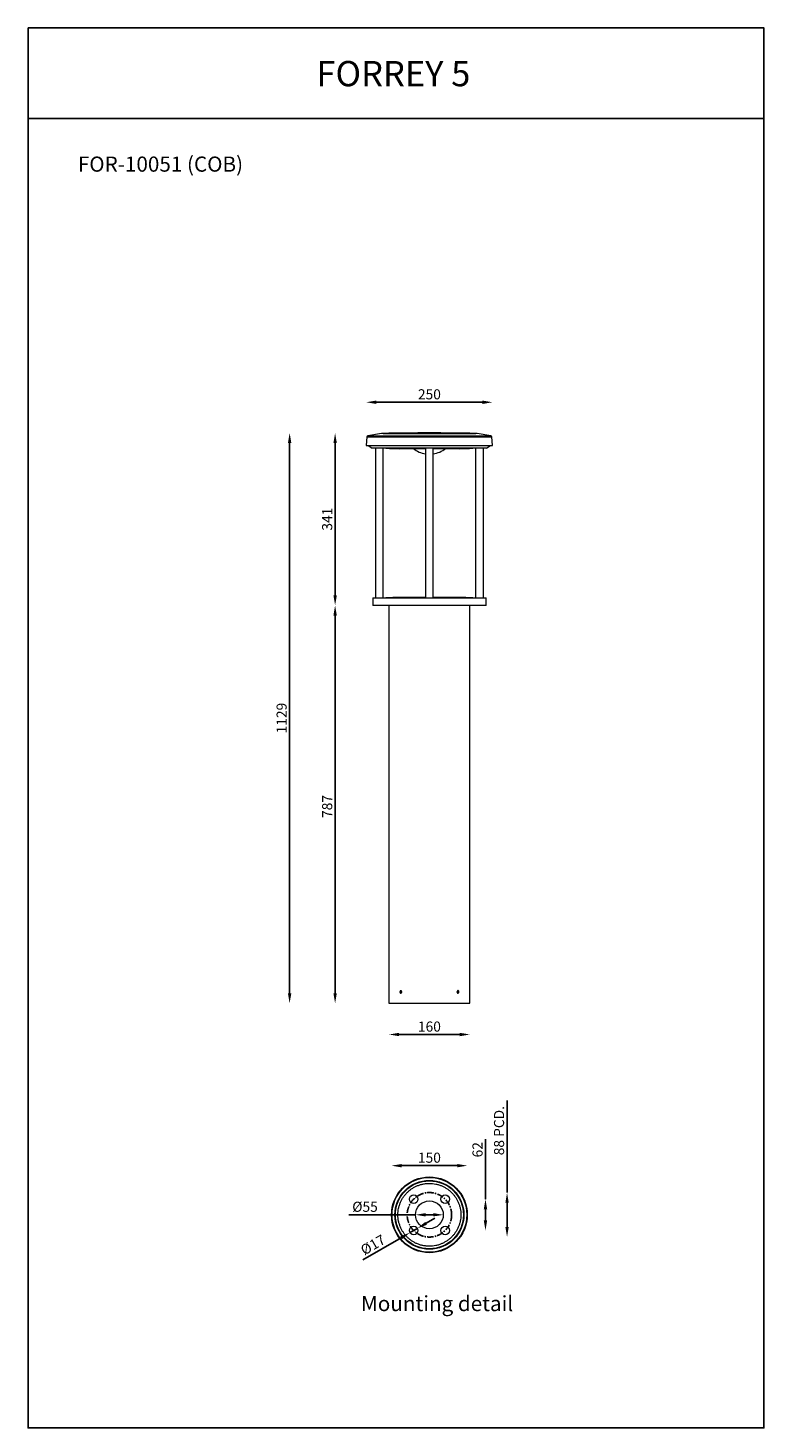
# Model space of a CAD drawing. Units: inches. Extents: x -40553 to 9288, y -1559 to 14347.
# Drawn here: x -40553 to -39096, y 11576 to 14347 of the extents above; entities that cross this region are included whole.
import ezdxf

# ---------------------------------------------------------------- set-up
doc = ezdxf.new("R2010")
doc.units = ezdxf.units.IN
doc.header["$MEASUREMENT"] = 0
doc.linetypes.add('CENTERX2', pattern=[20.32, 12.7, -2.54, 2.54, -2.54])
doc.layers.add('Layer 1', color=7, linetype='Continuous')
doc.styles.get("Standard").update_dxf_attribs({"font": 'univer.TTF'})
doc.dimstyles.new('STANDARD$0', dxfattribs={"dimscale": 8, "dimtxt": 2.5, "dimasz": 2.5, "dimexe": 1.25, "dimexo": 0.625, "dimtad": 1, "dimdec": 0, "dimzin": 0, "dimdsep": 46, "dimlunit": 6, "dimtxsty": 'Standard', "dimcen": 2.5, "dimse1": 1, "dimse2": 1, "dimclrd": 5, "dimclre": 5, "dimclrt": 2, "dimadec": 0, "dimazin": 0, "dimtfac": 1, "dimtdec": 4, "dimtmove": 0, "dimatfit": 3, "dimfxl": 1, "dimtolj": 1, "dimtzin": 0, "dimarcsym": 0})

# ---------------------------------------------------------------- blocks, each defined once
blk = doc.blocks.new('*D173')
at = {"color": 5, "lineweight": -2, "transparency": 16777216}
blk.add_line((-39653.3, 13606.6), (-39863.3, 13606.6), dxfattribs=at)
at = {"color": 5, "transparency": 16777216}
for points in [[(-39863.3, 13609.9), (-39863.3, 13603.2), (-39883.3, 13606.6)], [(-39653.3, 13609.9), (-39653.3, 13603.2), (-39633.3, 13606.6)]]:
    blk.add_solid(points, dxfattribs=at)
at = {"layer": 'Defpoints', "color": 0, "transparency": 16777216}
for p in [(-39883.3, 13606.6), (-39883.3, 13520.9), (-39633.3, 13520.9)]:
    blk.add_point(p, dxfattribs=at)
at = {"color": 2, "transparency": 16777216, "insert": (-39758.3, 13632.3), "char_height": 20, "attachment_point": 2}
blk.add_mtext('\\A1;250', dxfattribs=at)
blk = doc.blocks.new('*D174')
at = {"color": 5, "lineweight": -2, "transparency": 16777216}
blk.add_line((-39944.9, 13184.4), (-39944.9, 12437), dxfattribs=at)
at = {"color": 5, "transparency": 16777216}
for points in [[(-39948.2, 13184.4), (-39941.5, 13184.4), (-39944.9, 13204.4)], [(-39948.2, 12437), (-39941.5, 12437), (-39944.9, 12417)]]:
    blk.add_solid(points, dxfattribs=at)
at = {"layer": 'Defpoints', "color": 0, "transparency": 16777216}
for p in [(-39870.3, 13204.4), (-39944.9, 12417), (-39838.3, 12417)]:
    blk.add_point(p, dxfattribs=at)
at = {"color": 2, "transparency": 16777216, "insert": (-39970.6, 12806.6), "char_height": 20, "attachment_point": 2, "rotation": 90}
blk.add_mtext('\\A1;787', dxfattribs=at)
blk = doc.blocks.new('*D175')
at = {"color": 5, "lineweight": -2, "transparency": 16777216}
blk.add_line((-39944.9, 13224.4), (-39944.9, 13525.9), dxfattribs=at)
at = {"color": 5, "transparency": 16777216}
for points in [[(-39948.2, 13525.9), (-39941.5, 13525.9), (-39944.9, 13545.9)], [(-39948.2, 13224.4), (-39941.5, 13224.4), (-39944.9, 13204.4)]]:
    blk.add_solid(points, dxfattribs=at)
at = {"layer": 'Defpoints', "color": 0, "transparency": 16777216}
for p in [(-39944.9, 13545.9), (-39770.3, 13545.9), (-39870.3, 13204.4)]:
    blk.add_point(p, dxfattribs=at)
at = {"color": 2, "transparency": 16777216, "insert": (-39970.6, 13375.2), "char_height": 20, "attachment_point": 2, "rotation": 90}
blk.add_mtext('\\A1;341', dxfattribs=at)
blk = doc.blocks.new('*D176')
at = {"color": 5, "lineweight": -2, "transparency": 16777216}
blk.add_line((-40034.9, 12437), (-40034.9, 13525.9), dxfattribs=at)
at = {"color": 5, "transparency": 16777216}
for points in [[(-40038.2, 13525.9), (-40031.5, 13525.9), (-40034.9, 13545.9)], [(-40038.2, 12437), (-40031.5, 12437), (-40034.9, 12417)]]:
    blk.add_solid(points, dxfattribs=at)
at = {"layer": 'Defpoints', "color": 0, "transparency": 16777216}
for p in [(-40034.9, 13545.9), (-39770.3, 13545.9), (-39838.3, 12417)]:
    blk.add_point(p, dxfattribs=at)
at = {"color": 2, "transparency": 16777216, "insert": (-40060.7, 12981.5), "char_height": 20, "attachment_point": 2, "rotation": 90}
blk.add_mtext('\\A1;1129', dxfattribs=at)
blk = doc.blocks.new('*D177')
at = {"color": 5, "lineweight": -2, "transparency": 16777216}
blk.add_line((-39698.3, 12355.3), (-39818.3, 12355.3), dxfattribs=at)
at = {"color": 5, "transparency": 16777216}
for points in [[(-39818.3, 12358.6), (-39818.3, 12351.9), (-39838.3, 12355.3)], [(-39698.3, 12358.6), (-39698.3, 12351.9), (-39678.3, 12355.3)]]:
    blk.add_solid(points, dxfattribs=at)
at = {"layer": 'Defpoints', "color": 0, "transparency": 16777216}
for p in [(-39838.3, 12417), (-39678.3, 12417), (-39838.3, 12355.3)]:
    blk.add_point(p, dxfattribs=at)
at = {"color": 2, "transparency": 16777216, "insert": (-39758.3, 12381), "char_height": 20, "attachment_point": 2}
blk.add_mtext('\\A1;160', dxfattribs=at)
blk = doc.blocks.new('*D203')
at = {"color": 5, "lineweight": -2, "transparency": 16777216}
for p, q in [((-39647.4, 12029.5), (-39647.4, 12148.4)), ((-39647.4, 11987.3), (-39647.4, 12009.5))]:
    blk.add_line(p, q, dxfattribs=at)
at = {"color": 5, "transparency": 16777216}
for points in [[(-39650.7, 12009.5), (-39644, 12009.5), (-39647.4, 12029.5)], [(-39650.7, 11987.3), (-39644, 11987.3), (-39647.4, 11967.3)]]:
    blk.add_solid(points, dxfattribs=at)
at = {"layer": 'Defpoints', "color": 0, "transparency": 16777216}
for p in [(-39727.2, 12029.5), (-39727.2, 11967.3), (-39647.4, 11967.3)]:
    blk.add_point(p, dxfattribs=at)
at = {"color": 2, "transparency": 16777216, "insert": (-39673.1, 12127.2), "char_height": 20, "attachment_point": 2, "rotation": 90}
blk.add_mtext('\\A1;62', dxfattribs=at)
blk = doc.blocks.new('*D204')
at = {"color": 5, "lineweight": -2, "transparency": 16777216}
blk.add_line((-39813.3, 12095.7), (-39703.3, 12095.7), dxfattribs=at)
at = {"color": 5, "transparency": 16777216}
for points in [[(-39813.3, 12099), (-39813.3, 12092.3), (-39833.3, 12095.7)], [(-39703.3, 12099), (-39703.3, 12092.3), (-39683.3, 12095.7)]]:
    blk.add_solid(points, dxfattribs=at)
at = {"layer": 'Defpoints', "color": 0, "transparency": 16777216}
for p in [(-39683.3, 12095.7), (-39833.3, 11998.4), (-39683.3, 11998.4)]:
    blk.add_point(p, dxfattribs=at)
at = {"color": 2, "transparency": 16777216, "insert": (-39758.3, 12121.5), "char_height": 20, "attachment_point": 2}
blk.add_mtext('\\A1;150', dxfattribs=at)
blk = doc.blocks.new('*D205')
at = {"color": 5, "lineweight": -2, "transparency": 16777216}
for p, q in [((-39785.8, 11998.4), (-39917.9, 11998.4)), ((-39750.8, 11998.4), (-39765.8, 11998.4))]:
    blk.add_line(p, q, dxfattribs=at)
at = {"color": 5, "transparency": 16777216}
for points in [[(-39765.8, 12001.8), (-39765.8, 11995.1), (-39785.8, 11998.4)], [(-39750.8, 12001.8), (-39750.8, 11995.1), (-39730.8, 11998.4)]]:
    blk.add_solid(points, dxfattribs=at)
at = {"layer": 'Defpoints', "color": 0, "transparency": 16777216}
for p in [(-39785.8, 11998.4), (-39785.8, 11998.4), (-39730.8, 11998.4)]:
    blk.add_point(p, dxfattribs=at)
at = {"color": 2, "transparency": 16777216, "insert": (-39885.7, 12024.3), "char_height": 20, "attachment_point": 2}
blk.add_mtext('\\A1;%%c55', dxfattribs=at)
blk = doc.blocks.new('*D206')
at = {"color": 5, "lineweight": -2, "transparency": 16777216}
for p, q in [((-39782.1, 11971.6), (-39796.8, 11963.1)), ((-39764.8, 11981.6), (-39747.4, 11991.6)), ((-39814.1, 11953.1), (-39890.1, 11909.2))]:
    blk.add_line(p, q, dxfattribs=at)
at = {"color": 5, "transparency": 16777216}
for points in [[(-39766.4, 11984.5), (-39763.1, 11978.7), (-39782.1, 11971.6)], [(-39815.8, 11956), (-39812.4, 11950.2), (-39796.8, 11963.1)]]:
    blk.add_solid(points, dxfattribs=at)
at = {"layer": 'Defpoints', "color": 0, "transparency": 16777216}
for p in [(-39782.1, 11971.6), (-39796.8, 11963.1), (-39796.8, 11963.1)]:
    blk.add_point(p, dxfattribs=at)
at = {"color": 2, "transparency": 16777216, "insert": (-39875.1, 11947.7), "char_height": 20, "attachment_point": 2, "rotation": 30}
blk.add_mtext('\\A1;%%c17', dxfattribs=at)
blk = doc.blocks.new('*D207')
at = {"color": 5, "lineweight": -2, "transparency": 16777216}
for p, q in [((-39604.7, 12042.4), (-39604.7, 12224.4)), ((-39604.7, 11974.4), (-39604.7, 12022.4))]:
    blk.add_line(p, q, dxfattribs=at)
at = {"color": 5, "transparency": 16777216}
for points in [[(-39608, 12022.4), (-39601.3, 12022.4), (-39604.7, 12042.4)], [(-39608, 11974.4), (-39601.3, 11974.4), (-39604.7, 11954.4)]]:
    blk.add_solid(points, dxfattribs=at)
at = {"layer": 'Defpoints', "color": 0, "transparency": 16777216}
for p in [(-39758.3, 12042.4), (-39758.3, 11954.4), (-39604.7, 11954.4)]:
    blk.add_point(p, dxfattribs=at)
at = {"color": 2, "transparency": 16777216, "insert": (-39630.5, 12165), "char_height": 20, "attachment_point": 2, "rotation": 90}
blk.add_mtext('\\A1;88 PCD.', dxfattribs=at)

msp = doc.modelspace()

# ---------------------------------------------------------------- linework, layer by layer
at = {"color": 1}
msp.add_line((-40552.5, 14168.3), (-40552.5, 14347.3), dxfattribs=at)
at = {"color": 7, "linetype": 'Continuous', "lineweight": 15}
for p, q in [((-39881.8, 13538.1), (-39883.3, 13520.9)), ((-39881.8, 13538.1), (-39845.6, 13538.1)), ((-39853, 13544.6), (-39880.2, 13539.9)), ((-39880.2, 13539.9), (-39844.5, 13539.9)), ((-39825.2, 13544.6), (-39853, 13544.6)), ((-39849.9, 13544.9), (-39666.7, 13544.9)), ((-39845.6, 13538.1), (-39634.8, 13538.1)), ((-39844.5, 13539.9), (-39636.5, 13539.9)), ((-39663.7, 13544.6), (-39825.2, 13544.6)), ((-39636.5, 13539.9), (-39663.7, 13544.6)), ((-39633.3, 13520.9), (-39634.8, 13538.1)), ((-39883.3, 13520.9), (-39846.7, 13520.9)), ((-39878, 13520.9), (-39878, 13520.1)), ((-39878, 13520.1), (-39871.3, 13515.4)), ((-39842.9, 13520.1), (-39878, 13520.1)), ((-39838.2, 13515.4), (-39871.3, 13515.4)), ((-39865.1, 13515.4), (-39865.1, 13219.4)), ((-39849.6, 13219.4), (-39849.6, 13515.4)), ((-39846.7, 13520.9), (-39633.3, 13520.9)), ((-39638.7, 13520.1), (-39842.9, 13520.1)), ((-39645.3, 13515.4), (-39838.2, 13515.4)), ((-39766.1, 13514.7), (-39817.1, 13514.7)), ((-39766.1, 13515.4), (-39766.1, 13219.4)), ((-39750.6, 13219.4), (-39750.6, 13515.4)), ((-39699.5, 13514.7), (-39750.6, 13514.7)), ((-39667.1, 13515.4), (-39667.1, 13219.4)), ((-39651.6, 13219.4), (-39651.6, 13515.4)), ((-39645.3, 13515.4), (-39638.7, 13520.1)), ((-39638.7, 13520.1), (-39638.6, 13520.9)), ((-39870.3, 13219.4), (-39870.3, 13204.4)), ((-39870.3, 13219.4), (-39837.5, 13219.4)), ((-39837.5, 13219.4), (-39646.3, 13219.4)), ((-39766.1, 13220.4), (-39789.6, 13220.4)), ((-39727, 13220.4), (-39750.6, 13220.4)), ((-39646.3, 13204.4), (-39646.3, 13219.4)), ((-39646.3, 13204.4), (-39870.3, 13204.4)), ((-39838.3, 13204.4), (-39838.3, 12417)), ((-39678.3, 12417), (-39678.3, 13204.4)), ((-39815.9, 12439.5), (-39815.3, 12441)), ((-39814.1, 12441), (-39815.3, 12441)), ((-39814.1, 12441), (-39815.3, 12441)), ((-39813.5, 12439.6), (-39814.1, 12441)), ((-39703.2, 12439.5), (-39702.6, 12441)), ((-39701.3, 12441), (-39702.6, 12441)), ((-39700.7, 12439.6), (-39701.3, 12441)), ((-39838.3, 12417), (-39814.9, 12417)), ((-39815.3, 12438), (-39815.9, 12439.5)), ((-39814.5, 12439.5), (-39815.9, 12439.5)), ((-39815.3, 12438), (-39814.1, 12438)), ((-39814.9, 12417), (-39678.3, 12417)), ((-39814.5, 12439.5), (-39814, 12440.8)), ((-39814, 12438.3), (-39814.5, 12439.5)), ((-39813.5, 12439.6), (-39814.1, 12438)), ((-39702.5, 12438), (-39703.2, 12439.5)), ((-39702.1, 12439.6), (-39702.6, 12440.8)), ((-39702.1, 12439.6), (-39702.6, 12438.3)), ((-39702.5, 12438), (-39701.3, 12438)), ((-39702.5, 12438), (-39701.3, 12438)), ((-39702.1, 12439.6), (-39700.7, 12439.6)), ((-39700.7, 12439.6), (-39701.3, 12438))]:
    msp.add_line(p, q, dxfattribs=at)
at = {"color": 1}
for points in [[(-40552.5, 14168.3), (-39096.3, 14168.3), (-39096.3, 14347.3), (-40552.5, 14347.3)], [(-40552.5, 14168.3), (-40552.5, 11576.5)]]:
    msp.add_lwpolyline(points, dxfattribs=at)
msp.add_lwpolyline([(-40552.5, 14168.3), (-39096.3, 14168.3), (-39096.3, 11576.5), (-40552.5, 11576.5)], close=True, dxfattribs=at)
at = {"color": 7, "linetype": 'Continuous', "lineweight": 15, "flags": 128}
for points in [[(-39814.4, 12441.9), (-39815, 12442), (-39815.6, 12441.6), (-39816.1, 12441), (-39816.4, 12440.1), (-39816.4, 12439.2), (-39816.2, 12438.3), (-39815.8, 12437.6), (-39815.1, 12437.2), (-39814.5, 12437.1), (-39814.4, 12437.1)], [(-39701, 12437.4), (-39700.5, 12438.1), (-39700.3, 12438.9), (-39700.2, 12439.9), (-39700.4, 12440.8), (-39700.9, 12441.5), (-39701.5, 12441.9), (-39702.2, 12442)]]:
    msp.add_lwpolyline(points, dxfattribs=at)
at = {"color": 7, "linetype": 'Continuous', "lineweight": 15}
for centre, radius in [((-39758.3, 11998.4), 75), ((-39758.3, 11998.4), 74), ((-39758.3, 11998.4), 68.2), ((-39758.3, 11998.4), 67.2), ((-39789.4, 12029.5), 8.5), ((-39758.3, 11998.4), 27.5), ((-39727.2, 12029.5), 8.5), ((-39789.4, 11967.3), 8.5), ((-39727.2, 11967.3), 8.5)]:
    msp.add_circle(centre, radius, dxfattribs=at)
at = {"color": 7, "linetype": 'CENTERX2'}
msp.add_circle((-39758.3, 11998.4), 44, dxfattribs=at)
at = {"color": 7, "linetype": 'Continuous', "lineweight": 15}
for centre, radius, start, end in [((-39879.8, 13537.9), 2, 99.8777, 175), ((-39849.5, 13524.9), 20, 91.0886, 99.8777), ((-39746.4, 8095.9), 5450, 90.1256, 91.0886), ((-39770.3, 8095.9), 5450, 88.9114, 89.8744), ((-39667.1, 13524.9), 20, 80.1223, 88.9114), ((-39636.8, 13537.9), 2, 5, 80.1223), ((-39789.6, 15014.4), 1500, 267.9072, 268.9495), ((-39758.3, 13556.1), 52.2, 232.4611, 261.4563), ((-39758.3, 13556.1), 52.2, 278.5437, 307.5389), ((-39727, 15014.4), 1500, 271.0505, 272.0928), ((-39789.6, 11720.4), 1500, 90, 92.0928), ((-39727, 11720.4), 1500, 87.9072, 90)]:
    msp.add_arc(centre, radius, start, end, dxfattribs=at)
for points, knots in [([(-39814.9, 12437), (-39815.1, 12437.1), (-39815.5, 12437.1), (-39816, 12437.6), (-39816.4, 12438.2), (-39816.6, 12439), (-39816.6, 12439.8), (-39816.5, 12440.7), (-39816.1, 12441.3), (-39815.7, 12441.8), (-39815.1, 12442.1), (-39814.5, 12442), (-39813.9, 12441.7), (-39813.5, 12441.1), (-39813.2, 12440.4), (-39813.1, 12439.5), (-39813.2, 12438.7), (-39813.5, 12437.9), (-39813.9, 12437.4), (-39814.4, 12437.1), (-39814.8, 12437.1), (-39814.9, 12437)], [0, 0, 0, 0, 0.053671, 0.107341, 0.161028, 0.214725, 0.268405, 0.322066, 0.375736, 0.42943, 0.483124, 0.536795, 0.590456, 0.644135, 0.697832, 0.751519, 0.805184, 0.858848, 0.912536, 0.966233, 1, 1, 1, 1]), ([(-39701.8, 12437), (-39702, 12437.1), (-39702.3, 12437.1), (-39702.9, 12437.6), (-39703.3, 12438.2), (-39703.5, 12439), (-39703.6, 12439.8), (-39703.4, 12440.7), (-39703, 12441.3), (-39702.5, 12441.8), (-39701.9, 12442.1), (-39701.3, 12442), (-39700.8, 12441.7), (-39700.4, 12441.1), (-39700.1, 12440.4), (-39700, 12439.5), (-39700.1, 12438.7), (-39700.4, 12437.9), (-39700.8, 12437.4), (-39701.3, 12437.1), (-39701.6, 12437.1), (-39701.8, 12437)], [0, 0, 0, 0, 0.053671, 0.107341, 0.161028, 0.214725, 0.268405, 0.322066, 0.375736, 0.42943, 0.483124, 0.536795, 0.590456, 0.644135, 0.697832, 0.751519, 0.805184, 0.858848, 0.912536, 0.966233, 1, 1, 1, 1]), ([(-39714.3, 12042.5), (-39715.6, 12043.8), (-39718.5, 12046.4), (-39723.1, 12049.9), (-39728.1, 12053), (-39733.6, 12055.7), (-39739.4, 12057.9), (-39745.6, 12059.5), (-39751.9, 12060.5), (-39758.3, 12060.8), (-39764.7, 12060.5), (-39771.1, 12059.5), (-39777.2, 12057.9), (-39783, 12055.7), (-39788.5, 12053), (-39793.6, 12049.9), (-39798.2, 12046.4), (-39802.4, 12042.5), (-39806.2, 12038.3), (-39809.8, 12033.7), (-39812.9, 12028.6), (-39815.6, 12023.1), (-39817.7, 12017.3), (-39819.4, 12011.2), (-39820.3, 12004.9), (-39820.7, 11998.4), (-39820.3, 11992), (-39819.4, 11985.7), (-39817.7, 11979.6), (-39815.6, 11973.7), (-39812.9, 11968.2), (-39809.8, 11963.2), (-39806.2, 11958.6), (-39802.4, 11954.4), (-39798.2, 11950.5), (-39793.6, 11947), (-39788.5, 11943.9), (-39783, 11941.2), (-39777.2, 11939), (-39771.1, 11937.4), (-39764.7, 11936.4), (-39758.3, 11936.1), (-39751.9, 11936.4), (-39745.6, 11937.4), (-39739.4, 11939), (-39733.6, 11941.2), (-39728.1, 11943.9), (-39723.1, 11947), (-39718.5, 11950.5), (-39714.2, 11954.4), (-39710.4, 11958.6), (-39706.9, 11963.2), (-39703.8, 11968.2), (-39701.1, 11973.7), (-39698.9, 11979.6), (-39697.3, 11985.7), (-39696.3, 11992), (-39696, 11998.4), (-39696.3, 12004.9), (-39697.3, 12011.2), (-39698.9, 12017.3), (-39701.1, 12023.1), (-39703.8, 12028.6), (-39706.9, 12033.7), (-39710.4, 12038.3), (-39713, 12041.1), (-39714.3, 12042.5)], [0, 0, 0, 0, 0.014562, 0.029124, 0.04456, 0.059997, 0.075951, 0.092156, 0.108534, 0.125, 0.141466, 0.157844, 0.174049, 0.190003, 0.205439, 0.220876, 0.235437, 0.25, 0.264561, 0.279124, 0.29456, 0.309997, 0.325951, 0.342156, 0.358534, 0.375, 0.391466, 0.407844, 0.424049, 0.440003, 0.455439, 0.470876, 0.485437, 0.5, 0.514561, 0.529124, 0.54456, 0.559997, 0.575951, 0.592156, 0.608534, 0.625, 0.641466, 0.657844, 0.674049, 0.690003, 0.705439, 0.720876, 0.735437, 0.75, 0.764561, 0.779124, 0.79456, 0.809997, 0.825951, 0.842156, 0.858534, 0.875, 0.891466, 0.907844, 0.924049, 0.940003, 0.955439, 0.970876, 0.985438, 1, 1, 1, 1])]:
    msp.add_open_spline(points, degree=3, knots=knots, dxfattribs=at)

# ---------------------------------------------------------------- texts
at = {"color": 1, "insert": (-39981.8, 14282), "char_height": 50, "width": 478.013, "attachment_point": 1}
msp.add_mtext('{\\fUnivers|b0|i0|c238|p34;\\C2;FORREY \\fUnivers|b0|i0|c0|p34;5}', dxfattribs=at)
at = {"layer": 'Layer 1', "color": 0, "char_height": 30, "attachment_point": 7}
for s, insert in [('{\\C2;FOR-10051\\fArial|b0|i0|c0|p34; (COB)}', (-40453.9, 14062.9)), ('{\\fArial|b0|i0|c0|p34;\\C2;Mounting detail}', (-39893.7, 11807.8))]:
    msp.add_mtext(s, dxfattribs=dict(at, insert=insert))

# ---------------------------------------------------------------- dimensions: what is measured, and where the dimension line sits
at = {"color": 7}
for base, p1, p2, picture, middle in [((-39883.3, 13606.6), (-39633.3, 13520.9), (-39883.3, 13520.9), '*D173', (-39758.3, 13606.6)), ((-39838.3, 12355.3), (-39678.3, 12417), (-39838.3, 12417), '*D177', (-39758.3, 12355.3)), ((-39683.3, 12095.7), (-39833.3, 11998.4), (-39683.3, 11998.4), '*D204', (-39758.3, 12095.7))]:
    dim = msp.add_linear_dim(base=base, p1=p1, p2=p2, dimstyle='STANDARD$0', dxfattribs=at)
    dim.commit()
    dim.dimension.update_dxf_attribs({"geometry": picture, "text_midpoint": middle, "dimtype": 160})
for base, p1, p2, angle, text, picture, middle in [((-40034.9, 13545.9), (-39838.3, 12417), (-39770.3, 13545.9), 90, '1129', '*D176', (-40034.9, 12981.5)), ((-39604.7, 11954.4), (-39758.3, 12042.4), (-39758.3, 11954.4), 90, '<> PCD.', '*D207', (-39604.7, 12165)), ((-39796.8, 11963.1), (-39782.1, 11971.6), (-39796.8, 11963.1), 30, '%%c<>', '*D206', (-39862.2, 11925.3))]:
    dim = msp.add_linear_dim(base=base, p1=p1, p2=p2, angle=angle, text=text, dimstyle='STANDARD$0', dxfattribs=at)
    dim.commit()
    dim.dimension.update_dxf_attribs({"geometry": picture, "text_midpoint": middle, "dimtype": 160})
for base, p1, p2, picture, middle in [((-39944.88, 13545.9021), (-39870.3201, 13204.439), (-39770.2691, 13545.9021), '*D175', (-39944.88, 13375.1706)), ((-39944.9, 12417), (-39870.3, 13204.4), (-39838.3, 12417), '*D174', (-39944.9, 12806.6)), ((-39647.4, 11967.3), (-39727.2, 12029.5), (-39727.2, 11967.3), '*D203', (-39647.4, 12127.2))]:
    dim = msp.add_linear_dim(base=base, p1=p1, p2=p2, angle=90, dimstyle='STANDARD$0', dxfattribs=at)
    dim.commit()
    dim.dimension.update_dxf_attribs({"geometry": picture, "text_midpoint": middle, "dimtype": 160})
dim = msp.add_linear_dim(base=(-39785.8, 11998.4), p1=(-39730.8, 11998.4), p2=(-39785.8, 11998.4), text='%%c<>', dimstyle='STANDARD$0', dxfattribs=at)
dim.commit()
dim.dimension.update_dxf_attribs({"geometry": '*D205', "text_midpoint": (-39885.7, 11998.4), "dimtype": 160})

doc.saveas('drawing.dxf')
